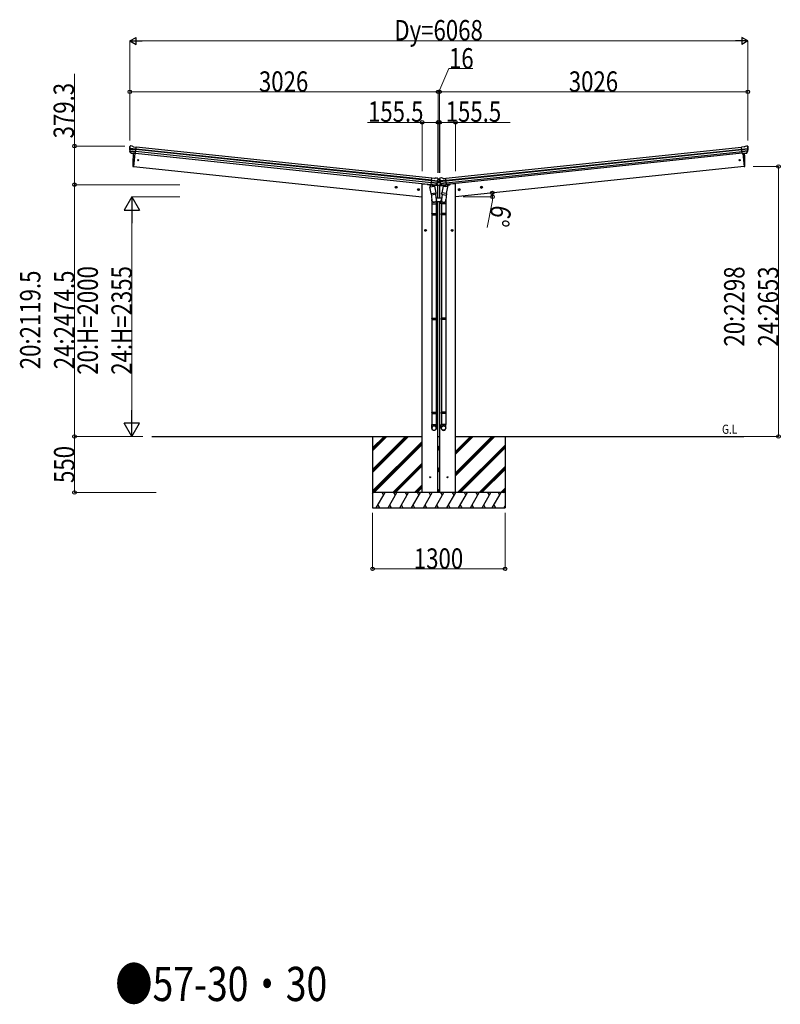
# Model space of a CAD drawing. Units: millimetres. Extents: x 0 to 67280, y 0 to 47520.
# Drawn here: x 46485 to 53953, y 15816 to 25490 of the extents above; entities that cross this region are included whole.
import ezdxf

# ---------------------------------------------------------------- set-up
doc = ezdxf.new("R2010")
doc.units = ezdxf.units.MM
doc.linetypes.add('YCENTER_1', pattern=[13, 10, -1, 1, -1])
for name, color, linetype, lineweight in [('USER1', 3, 'Continuous', 13), ('YKK_13', 4, 'Continuous', 30), ('YKK_A1', 4, 'Continuous', 30), ('YKK_D', 6, 'Continuous', 13)]:
    doc.layers.add(name, color=color, linetype=linetype, lineweight=lineweight)
doc.styles.add('text-b', font='extslim2.shx', dxfattribs={"width": 0.8, "bigfont": 'extfont2.shx'})

msp = doc.modelspace()

# ---------------------------------------------------------------- linework, layer by layer
at = {"layer": 'YKK_13'}
for p, q in [((47565.2, 24241.3), (47565.5, 24243.2)), ((47575.6, 24180.2), (47565.5, 24198.5)), ((47565.9, 24218.6), (47625.5, 24212.4)), ((47626.1, 24218.2), (47566.4, 24224.5)), ((47567.5, 24245.7), (47566.6, 24245)), ((47566.7, 24201.9), (47623.8, 24195.9)), ((47576.7, 24180.6), (47567.2, 24198.9)), ((47571.8, 24249.2), (47567.5, 24245.7)), ((47568.1, 24197.2), (47623.3, 24191.4)), ((47571.8, 24249.2), (47571.8, 24249.2)), ((47588.9, 24248.9), (47575.4, 24250.3)), ((47575.4, 24250.3), (47575.4, 24250.3)), ((47588.9, 24248.9), (47588.9, 24248.9)), ((47601.8, 24241.5), (47590.2, 24248.5)), ((47590.2, 24248.5), (47590.2, 24248.5)), ((47601.8, 24241.5), (47628.3, 24238.7)), ((47621.5, 24174.2), (47628.3, 24238.7)), ((53599.4, 24241.5), (53572.8, 24238.7)), ((53579.6, 24174.2), (53572.8, 24238.7)), ((53575, 24218.2), (53634.7, 24224.5)), ((53635.2, 24218.6), (53575.6, 24212.4)), ((53634.4, 24201.9), (53577.4, 24195.9)), ((53633, 24197.2), (53577.8, 24191.4)), ((53599.4, 24241.5), (53611, 24248.5)), ((53611, 24248.5), (53611, 24248.5)), ((53612.2, 24248.9), (53625.7, 24250.3)), ((53612.2, 24248.9), (53612.2, 24248.9)), ((53624.4, 24180.6), (53633.9, 24198.9)), ((53625.5, 24180.2), (53635.6, 24198.5)), ((53625.7, 24250.3), (53625.7, 24250.3)), ((53629.4, 24249.2), (53629.3, 24249.2)), ((53629.4, 24249.2), (53633.7, 24245.7)), ((53633.7, 24245.7), (53634.5, 24245)), ((53635.9, 24241.3), (53635.6, 24243.2)), ((47585.7, 24177.9), (47578, 24178.8)), ((47578.1, 24179), (47621.5, 24174.4)), ((47585.9, 24177.8), (47585.7, 24177.9)), ((47611.3, 24175.2), (47585.9, 24177.8)), ((47614.6, 24174.9), (47601.2, 24047.5)), ((47611.6, 24175.2), (47611.3, 24175.2)), ((47621.5, 24174.2), (47611.6, 24175.2)), ((53623, 24179), (53579.6, 24174.4)), ((53579.6, 24174.2), (53589.6, 24175.2)), ((53586.5, 24174.9), (53599.9, 24047.5)), ((53589.6, 24175.2), (53589.8, 24175.2)), ((53589.8, 24175.2), (53615.2, 24177.8)), ((53615.2, 24177.8), (53615.4, 24177.9)), ((53615.4, 24177.9), (53623.1, 24178.8)), ((47601.2, 24047.5), (47599.2, 24047.8)), ((53599.9, 24047.5), (53602, 24047.8)), ((50525.6, 23869), (50532.4, 23933.5)), ((50589.2, 23900.9), (50529.6, 23907.1)), ((50530.2, 23913), (50589.9, 23906.7)), ((50558.9, 23930.7), (50532.4, 23933.5)), ((50558.9, 23930.7), (50571.7, 23935.1)), ((50571.7, 23935.1), (50571.7, 23935.1)), ((50573, 23935.3), (50573, 23935.3)), ((50573, 23935.3), (50586.5, 23933.9)), ((50586.5, 23933.9), (50586.5, 23933.9)), ((50589.8, 23932), (50589.8, 23932)), ((50589.8, 23932), (50593.3, 23927.7)), ((50592.1, 23905.9), (50592.1, 23893.4)), ((50593.3, 23928), (50607.8, 23928)), ((50593.3, 23927.7), (50593.3, 23928)), ((50593.3, 23927.7), (50594, 23926.8)), ((50594.6, 23922.9), (50594.7, 23924.8)), ((50606.5, 23922.9), (50606.4, 23924.8)), ((50607.8, 23927.7), (50607.1, 23926.8)), ((50611.3, 23932), (50607.8, 23927.7)), ((50607.8, 23927.7), (50607.8, 23928)), ((50609.1, 23905.9), (50609.1, 23893.4)), ((50670.9, 23913), (50611.2, 23906.7)), ((50611.3, 23932), (50611.3, 23932)), ((50611.9, 23900.9), (50671.5, 23907.1)), ((50628.2, 23935.3), (50614.7, 23933.9)), ((50614.7, 23933.9), (50614.7, 23933.9)), ((50628.2, 23935.3), (50628.2, 23935.3)), ((50642.2, 23930.7), (50629.4, 23935.1)), ((50629.4, 23935.1), (50629.4, 23935.1)), ((50642.2, 23930.7), (50668.8, 23933.5)), ((50675.5, 23869), (50668.8, 23933.5)), ((50513.4, 23846.9), (50558.2, 23856)), ((50526.7, 23781.2), (50513.4, 23846.9)), ((50524.8, 23870.3), (50513.6, 23853.4)), ((50513.6, 23853.4), (50514.9, 23847.2)), ((50525.7, 23870.5), (50524.8, 23870.3)), ((50569, 23864.6), (50525.6, 23869.2)), ((50525.6, 23869), (50535.5, 23867.9)), ((50582.6, 23880.4), (50527.4, 23886.2)), ((50529.1, 23868.5), (50527.6, 23868.7)), ((50584.9, 23884.6), (50527.9, 23890.6)), ((50566.7, 23864.5), (50529.1, 23868.5)), ((50535.3, 23867.5), (50538.2, 23853.1)), ((50535.5, 23867.9), (50535.8, 23867.8)), ((50535.8, 23867.8), (50561.1, 23865.1)), ((50564.4, 23862.2), (50539.7, 23852.5)), ((50556.1, 23858.9), (50556.7, 23855.7)), ((50558.2, 23856), (50571.6, 23790.4)), ((50561.1, 23865.1), (50561.4, 23865.2)), ((50561.4, 23865.2), (50569.1, 23864.4)), ((50564.9, 23864.1), (50565, 23863.3)), ((50568.2, 23864.4), (50566.7, 23864.5)), ((50570.7, 23865.9), (50583.8, 23881.9)), ((50571.7, 23865.3), (50585.4, 23881.1)), ((50586.4, 23883.3), (50591.7, 23889.5)), ((50587.4, 23886.8), (50590.6, 23890.5)), ((50591.7, 23891), (50593.5, 23891)), ((50609, 23889.5), (50591.7, 23889.5)), ((50593.8, 23890.5), (50592.1, 23893.4)), ((50593.8, 23890.5), (50607.4, 23890.5)), ((50607.4, 23890.5), (50609.1, 23893.4)), ((50607.6, 23891), (50609, 23891)), ((50615, 23882.6), (50609, 23889.5)), ((50613.9, 23886.2), (50610.2, 23890.5)), ((50629.4, 23865.3), (50615.7, 23881.1)), ((50616.2, 23884.6), (50673.3, 23890.6)), ((50630.4, 23865.9), (50617.3, 23881.9)), ((50618.6, 23880.4), (50673.7, 23886.2)), ((50642.9, 23856), (50629.5, 23790.4)), ((50632.1, 23864.6), (50675.5, 23869.2)), ((50639.7, 23865.2), (50632.1, 23864.4)), ((50632.9, 23864.4), (50634.5, 23864.5)), ((50634.5, 23864.5), (50672, 23868.5)), ((50636.3, 23864.1), (50636.1, 23863.3)), ((50636.7, 23862.2), (50661.5, 23852.5)), ((50640, 23865.1), (50639.7, 23865.2)), ((50665.3, 23867.8), (50640, 23865.1)), ((50687.8, 23846.9), (50642.9, 23856)), ((50645.1, 23858.9), (50644.4, 23855.7)), ((50665.9, 23867.5), (50662.9, 23853.1)), ((50665.6, 23867.9), (50665.3, 23867.8)), ((50675.5, 23869), (50665.6, 23867.9)), ((50672, 23868.5), (50673.6, 23868.7)), ((50674.4, 23781.2), (50687.8, 23846.9)), ((50675.4, 23870.5), (50676.3, 23870.3)), ((50676.3, 23870.3), (50687.5, 23853.4)), ((50687.5, 23853.4), (50686.2, 23847.2)), ((50526.3, 23783.4), (50532.9, 23715.6)), ((50526.7, 23781.2), (50571.6, 23790.4)), ((50526.7, 23781.2), (50529.3, 23768.8)), ((50530.9, 23716.8), (50530.9, 23682.2)), ((50572.5, 23775.8), (50531.6, 23767.4)), ((50569.2, 23775.1), (50574.8, 23719.4)), ((50574.1, 23778.1), (50571.6, 23790.4)), ((50573.9, 23776.7), (50573.9, 23776.7)), ((50576.9, 23682.2), (50576.9, 23716.5)), ((50624.2, 23682.2), (50624.2, 23716.5)), ((50631.9, 23775.1), (50626.4, 23719.4)), ((50627, 23778.1), (50629.5, 23790.4)), ((50627.3, 23776.7), (50627.3, 23776.7)), ((50628.6, 23775.8), (50669.6, 23767.4)), ((50674.4, 23781.2), (50629.5, 23790.4)), ((50674.8, 23783.4), (50668.2, 23715.6)), ((50670.2, 23716.8), (50670.2, 23682.2)), ((50674.4, 23781.2), (50671.9, 23768.8)), ((50530.9, 23682.2), (50576.9, 23682.2)), ((50532.9, 23682.2), (50532.9, 23585.4)), ((50574.9, 23682.2), (50574.9, 23585.4)), ((50670.2, 23682.2), (50624.2, 23682.2)), ((50626.2, 23682.2), (50626.2, 23585.4)), ((50668.2, 23682.2), (50668.2, 23585.4)), ((50530.9, 23583.4), (50531.9, 23585.4)), ((50530.9, 23583.4), (50576.9, 23583.4)), ((50530.9, 23583.4), (50530.9, 23575.4)), ((50530.9, 23575.4), (50576.9, 23575.4)), ((50530.9, 23575.4), (50531.9, 23573.4)), ((50531.9, 23585.4), (50575.9, 23585.4)), ((50531.9, 23573.4), (50575.9, 23573.4)), ((50532.9, 23573.4), (50532.9, 22556.8)), ((50574.9, 23573.4), (50574.9, 22556.8)), ((50576.9, 23583.4), (50575.9, 23585.4)), ((50576.9, 23575.4), (50575.9, 23573.4)), ((50576.9, 23583.4), (50576.9, 23575.4)), ((50624.2, 23583.4), (50625.2, 23585.4)), ((50670.2, 23583.4), (50624.2, 23583.4)), ((50624.2, 23583.4), (50624.2, 23575.4)), ((50670.2, 23575.4), (50624.2, 23575.4)), ((50624.2, 23575.4), (50625.2, 23573.4)), ((50669.2, 23585.4), (50625.2, 23585.4)), ((50669.2, 23573.4), (50625.2, 23573.4)), ((50626.2, 23573.4), (50626.2, 22556.8)), ((50668.2, 23573.4), (50668.2, 22556.8)), ((50670.2, 23583.4), (50669.2, 23585.4)), ((50670.2, 23575.4), (50669.2, 23573.4)), ((50670.2, 23583.4), (50670.2, 23575.4)), ((50530.9, 22554.8), (50531.9, 22556.8)), ((50530.9, 22554.8), (50576.9, 22554.8)), ((50530.9, 22554.8), (50530.9, 22546.8)), ((50530.9, 22546.8), (50576.9, 22546.8)), ((50530.9, 22546.8), (50531.9, 22544.8)), ((50531.9, 22556.8), (50575.9, 22556.8)), ((50531.9, 22544.8), (50575.9, 22544.8)), ((50532.9, 22544.8), (50532.9, 21634.1)), ((50574.9, 22544.8), (50574.9, 21634.1)), ((50576.9, 22554.8), (50575.9, 22556.8)), ((50576.9, 22546.8), (50575.9, 22544.8)), ((50576.9, 22554.8), (50576.9, 22546.8)), ((50624.2, 22554.8), (50625.2, 22556.8)), ((50670.2, 22554.8), (50624.2, 22554.8)), ((50624.2, 22554.8), (50624.2, 22546.8)), ((50670.2, 22546.8), (50624.2, 22546.8)), ((50624.2, 22546.8), (50625.2, 22544.8)), ((50669.2, 22556.8), (50625.2, 22556.8)), ((50669.2, 22544.8), (50625.2, 22544.8)), ((50626.2, 22544.8), (50626.2, 21634.1)), ((50668.2, 22544.8), (50668.2, 21634.1)), ((50670.2, 22554.8), (50669.2, 22556.8)), ((50670.2, 22546.8), (50669.2, 22544.8)), ((50670.2, 22554.8), (50670.2, 22546.8)), ((50530.9, 21632.1), (50531.9, 21634.1)), ((50530.9, 21632.1), (50576.9, 21632.1)), ((50530.9, 21632.1), (50530.9, 21624.1)), ((50530.9, 21624.1), (50576.9, 21624.1)), ((50530.9, 21624.1), (50531.9, 21622.1)), ((50531.9, 21634.1), (50575.9, 21634.1)), ((50531.9, 21622.1), (50575.9, 21622.1)), ((50532.9, 21622.1), (50532.9, 21512.1)), ((50574.9, 21622.1), (50574.9, 21512.1)), ((50576.9, 21632.1), (50575.9, 21634.1)), ((50576.9, 21624.1), (50575.9, 21622.1)), ((50576.9, 21632.1), (50576.9, 21624.1)), ((50624.2, 21632.1), (50625.2, 21634.1)), ((50670.2, 21632.1), (50624.2, 21632.1)), ((50624.2, 21632.1), (50624.2, 21624.1)), ((50670.2, 21624.1), (50624.2, 21624.1)), ((50624.2, 21624.1), (50625.2, 21622.1)), ((50669.2, 21634.1), (50625.2, 21634.1)), ((50669.2, 21622.1), (50625.2, 21622.1)), ((50626.2, 21622.1), (50626.2, 21512.1)), ((50668.2, 21622.1), (50668.2, 21512.1)), ((50670.2, 21632.1), (50669.2, 21634.1)), ((50670.2, 21624.1), (50669.2, 21622.1)), ((50670.2, 21632.1), (50670.2, 21624.1)), ((50530.9, 21477.9), (50530.9, 21512.1)), ((50530.9, 21512.1), (50576.9, 21512.1)), ((50576.9, 21477.9), (50576.9, 21512.1)), ((50624.2, 21477.9), (50624.2, 21512.1)), ((50670.2, 21512.1), (50624.2, 21512.1)), ((50670.2, 21477.9), (50670.2, 21512.1))]:
    msp.add_line(p, q, dxfattribs=at)
at = {"layer": 'YKK_13', "linetype": 'Continuous'}
for p, q in [((50599.3, 23924.1), (50598.5, 23924.1)), ((50598.5, 23924.1), (50598.5, 23923.3)), ((50598.5, 23923.3), (50599.3, 23923.3)), ((50599.3, 23895.4), (50598.5, 23895.4)), ((50598.5, 23895.4), (50598.5, 23894.6)), ((50601, 23925.8), (50600.1, 23925.8)), ((50600.1, 23925.8), (50600.1, 23924.9)), ((50600.1, 23922.4), (50600.1, 23921.6)), ((50600.1, 23921.6), (50601, 23921.6)), ((50601, 23897.1), (50600.1, 23897.1)), ((50600.1, 23897.1), (50600.1, 23896.2)), ((50601, 23924.9), (50601, 23925.8)), ((50601, 23921.6), (50601, 23922.4)), ((50601, 23896.2), (50601, 23897.1)), ((50602.7, 23924.1), (50601.8, 23924.1)), ((50601.8, 23923.3), (50602.7, 23923.3)), ((50602.7, 23895.4), (50601.8, 23895.4)), ((50602.7, 23923.3), (50602.7, 23924.1)), ((50602.7, 23894.6), (50602.7, 23895.4)), ((50598.5, 23894.6), (50599.3, 23894.6)), ((50600.1, 23893.7), (50600.1, 23892.9)), ((50600.1, 23892.9), (50601, 23892.9)), ((50601, 23892.9), (50601, 23893.7)), ((50601.8, 23894.6), (50602.7, 23894.6))]:
    msp.add_line(p, q, dxfattribs=at)
at = {"layer": 'YKK_13', "linetype": 'Continuous', "ltscale": 0.5}
for p, q in [((50487.3, 23875.9), (50487.8, 23872.7)), ((50521.5, 23865.3), (50492.2, 23868.3)), ((50595.2, 23857.5), (50561.5, 23861.1)), ((50574.8, 23868.7), (50591.6, 23866.9)), ((50594.3, 23864.4), (50595.2, 23857.5)), ((50606.8, 23864.4), (50605.9, 23857.5)), ((50605.9, 23857.5), (50639.6, 23861.1)), ((50626.3, 23868.7), (50609.5, 23866.9)), ((50679.7, 23865.3), (50708.9, 23868.3)), ((50713.8, 23875.9), (50713.4, 23872.7)), ((50627.9, 23735), (50573.2, 23735)), ((50576.9, 23705), (50624.2, 23705))]:
    msp.add_line(p, q, dxfattribs=at)
at = {"layer": 'YKK_13'}
for centre, radius in [((47648, 24110.1), 6.5), ((53553.1, 24110.1), 6.5), ((50514.3, 20994.5), 5), ((50686.8, 20994.5), 5)]:
    msp.add_circle(centre, radius, dxfattribs=at)
at = {"layer": 'YKK_13', "linetype": 'Continuous'}
for centre in [(50600.6, 23923.7), (50600.6, 23895)]:
    msp.add_circle(centre, 3.5, dxfattribs=at)
at = {"layer": 'YKK_13'}
for centre, radius, start, end in [((47766.1, 24220.2), 202, 174, 185.86084), ((47568.1, 24199.9), 3, 185.86084, 209), ((47563.1, 24218.8), 2.74, 355.56588, 0.97849), ((47565.7, 24217.3), 1.35, 82.08073, 84.8395), ((47766.1, 24220.2), 200.2, 180.46117, 185.79991), ((47521.1, 24226.6), 45.3, 354.35482, 357.32878), ((47758.8, 24219.7), 192.4, 173.42422, 178.5729), ((47569.9, 24200.3), 3, 185.79991, 207.30889), ((47574.9, 24245.4), 5, 84.04426, 128.95574), ((47588.6, 24245.9), 3, 59.02369, 83.97631), ((53612.5, 24245.9), 3, 96.02369, 120.97631), ((53626.2, 24245.4), 5, 51.04426, 95.95574), ((53442.4, 24219.7), 192.4, 1.4271, 6.57578), ((53631.2, 24200.3), 3, 332.69111, 354.20009), ((53435, 24220.2), 200.2, 354.20009, 359.53883), ((53680, 24226.6), 45.3, 182.67122, 185.64518), ((53635.4, 24217.3), 1.35, 95.1605, 97.91927), ((53638, 24218.8), 2.74, 179.02151, 184.43412), ((53633, 24199.9), 3, 331, 354.13916), ((53435, 24220.2), 202, 354.13916, 6), ((47578.3, 24181.6), 2.99, 208.99261, 254.7283), ((48495.8, 24087.7), 900, 174.35013, 182.36081), ((52705.3, 24087.7), 900, 357.63919, 5.64987), ((53622.9, 24181.6), 2.99, 285.2717, 331.00739), ((47599.6, 24050.8), 3, 182.36081, 262), ((53601.5, 24050.8), 3, 278, 357.63919), ((50572.7, 23932.3), 3, 84.02369, 108.97631), ((50393.7, 23944.1), 200.2, 342.20009, 347.53883), ((50393.7, 23944.1), 202, 342.13916, 354), ((50585.9, 23928.9), 5, 39.04426, 83.95574), ((50589.1, 23899.5), 1.35, 83.1605, 85.91927), ((50592, 23900.5), 2.74, 167.02151, 172.43412), ((50634.7, 23899.4), 45.3, 170.67122, 173.64518), ((50400.8, 23942), 192.4, 349.4271, 354.57578), ((50807.4, 23944.1), 202, 186, 197.86084), ((50800.4, 23942), 192.4, 185.42422, 190.5729), ((50566.5, 23899.4), 45.3, 6.35482, 9.32878), ((50615.2, 23928.9), 5, 96.04426, 140.95574), ((50609.2, 23900.5), 2.74, 7.56588, 12.97849), ((50612, 23899.5), 1.35, 94.08073, 96.8395), ((50807.4, 23944.1), 200.2, 192.46117, 197.79991), ((50628.5, 23932.3), 3, 71.02369, 95.97631), ((50527.6, 23869.2), 0.5, 228.73754, 264), ((50534.7, 23867.3), 0.604, 15.29405, 86.90158), ((50539.2, 23853.4), 1.03, 195.53431, 297.46103), ((50564, 23863.2), 1, 291.5, 11.5), ((50565.4, 23864.2), 0.5, 84, 191.5), ((50568.3, 23864.9), 0.5, 264, 299.26246), ((50569.4, 23867.3), 2.99, 273.2717, 319.00739), ((50581.5, 23883.8), 3, 320.69111, 342.20009), ((50583.1, 23883), 3, 319, 342.13916), ((50591.7, 23889.5), 1.5, 90, 139), ((50609, 23889.5), 1.5, 41, 90), ((50618, 23883), 3, 197.86084, 221), ((50619.7, 23883.8), 3, 197.79991, 219.30889), ((50631.7, 23867.3), 2.99, 220.99261, 266.7283), ((50632.8, 23864.9), 0.5, 240.73754, 276), ((50635.8, 23864.2), 0.5, 348.5, 96), ((50637.1, 23863.2), 1, 168.5, 248.5), ((50661.9, 23853.4), 1.03, 242.53897, 344.46569), ((50666.4, 23867.3), 0.604, 93.09842, 164.70595), ((50673.5, 23869.2), 0.5, 276, 311.26246), ((50531.2, 23769.4), 2, 198.03157, 281.5), ((50572.1, 23777.7), 2, 281.5, 330.09038), ((50572.2, 23777.7), 1.95, 330.02234, 12.45983), ((50546.9, 23716.5), 30, 0, 2.54858), ((50654.2, 23716.5), 30, 177.45142, 180), ((50628.9, 23777.7), 1.95, 167.54017, 209.97766), ((50629, 23777.7), 2, 209.90962, 258.5), ((50670, 23769.4), 2, 258.5, 341.96843)]:
    msp.add_arc(centre, radius, start, end, dxfattribs=at)
at = {"layer": 'YKK_13', "linetype": 'Continuous'}
for centre, start, end in [((50599.3, 23924.9), 270, 0), ((50599.3, 23922.4), 0, 90), ((50599.3, 23896.2), 270, 0), ((50601.8, 23924.9), 180, 270), ((50601.8, 23922.4), 90, 180), ((50601.8, 23896.2), 180, 270), ((50599.3, 23893.7), 0, 90), ((50601.8, 23893.7), 90, 180)]:
    msp.add_arc(centre, 0.84, start, end, dxfattribs=at)
at = {"layer": 'YKK_13', "linetype": 'Continuous', "ltscale": 0.5}
for centre, radius, start, end in [((50492.7, 23873.3), 5, 187.5, 264), ((50591.3, 23864), 3, 7.5, 84), ((50609.8, 23864), 3, 96, 172.5), ((50708.4, 23873.3), 5, 276, 352.5)]:
    msp.add_arc(centre, radius, start, end, dxfattribs=at)
at = {"layer": 'YKK_13', "extrusion": (0, 0, -1)}
for centre, major_axis, ratio, start_param, end_param in [((47568.5, 24242.7), (2.34, 1.9), 0.995767, 3.985972, 4.712389), ((47763.8, 24198.3), (20.9, 199), 0.994373, 4.711379, 4.727754), ((47572.9, 24246.3), (-5.88, -1.31), 0.24881, 0.460585, 0.464104), ((47567.5, 24241.7), (0.87, 5.91), 0.020485, 0.671432, 1.569131), ((47576, 24182.2), (-1.08, 3.13), 0.040856, 2.113504, 2.141625), ((47578.5, 24181.9), (0.11, 3), 0.642905, 3.245938, 4.203928), ((47578.4, 24181.9), (-3.53, -2.11), 0.650902, 5.256145, 5.328955), ((47578.3, 24181.7), (-1.66, -2.51), 0.997631, 5.80419, 5.892948), ((50609.4, 23925), (1.9, 2.34), 0.995767, 3.985972, 4.712389), ((50613, 23929.3), (-5.48, -2.51), 0.24881, 0.460585, 0.464104), ((50608.7, 23923.8), (-0.38, 5.97), 0.020485, 0.671432, 1.569131), ((50809.7, 23922.1), (-20.9, 199), 0.994373, 4.711379, 4.727754), ((50629.4, 23867.3), (-1.71, 2.84), 0.040856, 2.113504, 2.141625), ((50631.8, 23867.6), (-0.51, 2.96), 0.642905, 3.245938, 4.203928), ((50631.8, 23867.5), (-3.02, -2.79), 0.650902, 5.256145, 5.328955), ((50631.7, 23867.4), (-1.1, -2.8), 0.997631, 5.80419, 5.892948), ((50553.9, 23716.8), (-23, 0), 0.996195, 2.621936, 6.60748), ((50553.9, 23716.8), (-21, 0), 0.996195, 3.02155, 6.224799), ((50553.9, 21479.7), (23, 0), 0.996195, 3.141593, 6.283185), ((50553.9, 21477.9), (23, 0), 0.996195, 3.141593, 6.283185), ((50553.9, 21477.9), (0, -23.4), 0.981806, 4.712389, 7.853982)]:
    msp.add_ellipse(centre, major_axis=major_axis, ratio=ratio, start_param=start_param, end_param=end_param, dxfattribs=at)
at = {"layer": 'YKK_13'}
for centre, major_axis, ratio, start_param, end_param in [((53633.7, 24241.7), (-0.87, 5.91), 0.020485, 0.671432, 1.569131), ((53628.3, 24246.3), (5.88, -1.31), 0.24881, 0.460585, 0.464104), ((53632.6, 24242.7), (-2.34, 1.9), 0.995767, 3.985972, 4.712389), ((53437.3, 24198.3), (-20.9, 199), 0.994373, 4.711379, 4.727754), ((53622.7, 24181.9), (-0.11, 3), 0.642905, 3.245938, 4.203928), ((53622.8, 24181.7), (1.66, -2.51), 0.997631, 5.80419, 5.892948), ((53622.7, 24181.9), (3.53, -2.11), 0.650902, 5.256145, 5.328955), ((53625.1, 24182.2), (1.08, 3.13), 0.040856, 2.113504, 2.141625), ((50391.4, 23922.1), (20.9, 199), 0.994373, 4.711379, 4.727754), ((50592.5, 23923.8), (0.38, 5.97), 0.020485, 0.671432, 1.569131), ((50588.1, 23929.3), (5.48, -2.51), 0.24881, 0.460585, 0.464104), ((50591.7, 23925), (-1.9, 2.34), 0.995767, 3.985972, 4.712389), ((50569.3, 23867.6), (0.51, 2.96), 0.642905, 3.245938, 4.203928), ((50569.4, 23867.4), (1.1, -2.8), 0.997631, 5.80419, 5.892948), ((50569.3, 23867.5), (3.02, -2.79), 0.650902, 5.256145, 5.328955), ((50571.7, 23867.3), (1.71, 2.84), 0.040856, 2.113504, 2.141625), ((50647.2, 23716.8), (23, 0), 0.996195, 2.621936, 6.60748), ((50647.2, 23716.8), (21, 0), 0.996195, 3.02155, 6.224799), ((50647.2, 21479.7), (-23, 0), 0.996195, 3.141593, 6.283185), ((50647.2, 21477.9), (-23, 0), 0.996195, 3.141593, 6.283185), ((50647.2, 21477.9), (0, -23.4), 0.981806, 4.712389, 7.853982)]:
    msp.add_ellipse(centre, major_axis=major_axis, ratio=ratio, start_param=start_param, end_param=end_param, dxfattribs=at)
at = {"layer": 'YKK_13', "extrusion": (0, 0, -1)}
msp.add_ellipse((50553.9, 21477.9), major_axis=(-21, 0), ratio=0.996195, dxfattribs=at)
at = {"layer": 'YKK_13'}
msp.add_ellipse((50647.2, 21477.9), major_axis=(21, 0), ratio=0.996195, dxfattribs=at)
at = {"layer": 'YKK_A1'}
for p, q in [((50527.6, 23888.6), (47623.6, 24193.8)), ((50529.7, 23908.4), (47625.6, 24213.7)), ((50530.2, 23912.6), (47626.1, 24217.9)), ((50532.2, 23931.5), (47628.1, 24236.7)), ((50669, 23931.5), (53573.1, 24236.7)), ((50671, 23912.6), (53575, 24217.9)), ((50671.4, 23908.4), (53575.5, 24213.7)), ((50673.5, 23888.6), (53577.6, 24193.8)), ((47614.6, 24174.9), (47601.2, 24047.5)), ((47621.8, 24177.1), (50525.9, 23871.8)), ((53579.3, 24177.1), (50675.2, 23871.8)), ((53586.5, 24174.9), (53599.9, 24047.5)), ((47601.2, 24047.5), (50437.1, 23749.5)), ((53599.9, 24047.5), (50764.1, 23749.5)), ((50436.6, 20844.5), (50436.6, 23878.5)), ((50436.6, 23878.5), (50456.6, 23878.5)), ((50456.6, 23878.5), (50487.4, 23875.3)), ((50592.1, 23735), (50592.1, 23857.9)), ((50609.1, 23735), (50609.1, 23857.9)), ((50744.6, 23878.5), (50713.7, 23875.3)), ((50764.6, 23878.5), (50744.6, 23878.5)), ((50764.6, 20844.5), (50764.6, 23878.5)), ((50592.1, 20844.5), (50592.1, 23705)), ((50609.1, 20844.5), (50609.1, 23705)), ((47783.3, 21394.5), (50436.6, 21394.5)), ((49950.6, 21394.5), (49950.6, 20694.5)), ((50592.1, 21394.5), (50609.1, 21394.5)), ((50764.6, 21394.5), (53596.1, 21394.5)), ((51250.6, 21394.5), (51250.6, 20694.5))]:
    msp.add_line(p, q, dxfattribs=at)
at = {"layer": 'YKK_A1', "linetype": 'YCENTER_1', "ltscale": 0.5}
for p, q in [((50171.6, 23844.7), (50191.5, 23842.6)), ((50180.5, 23833.7), (50182.6, 23853.6)), ((50390.4, 23821.7), (50410.3, 23819.6)), ((50399.3, 23810.7), (50401.4, 23830.6)), ((50810.7, 23821.7), (50790.8, 23819.6)), ((50801.8, 23810.7), (50799.7, 23830.6)), ((51029.5, 23844.7), (51009.6, 23842.6)), ((51020.6, 23833.7), (51018.5, 23853.6)), ((50460.6, 23420), (50480.6, 23420)), ((50470.6, 23410), (50470.6, 23430)), ((50740.6, 23420), (50720.6, 23420)), ((50730.6, 23410), (50730.6, 23430))]:
    msp.add_line(p, q, dxfattribs=at)
at = {"layer": 'YKK_A1', "linetype": 'Continuous', "ltscale": 0.5}
for p, q in [((50174.7, 23840.6), (50175.5, 23848.1)), ((50180.8, 23836.2), (50174.7, 23840.6)), ((50175.5, 23848.1), (50182.3, 23851.1)), ((50187.6, 23839.3), (50180.8, 23836.2)), ((50182.3, 23851.1), (50188.4, 23846.7)), ((50188.4, 23846.7), (50187.6, 23839.3)), ((50393.5, 23817.6), (50394.3, 23825.1)), ((50399.6, 23813.2), (50393.5, 23817.6)), ((50394.3, 23825.1), (50401.1, 23828.2)), ((50406.4, 23816.3), (50399.6, 23813.2)), ((50401.1, 23828.2), (50407.2, 23823.7)), ((50407.2, 23823.7), (50406.4, 23816.3)), ((50800, 23828.2), (50793.9, 23823.7)), ((50793.9, 23823.7), (50794.7, 23816.3)), ((50794.7, 23816.3), (50801.6, 23813.2)), ((50806.8, 23825.1), (50800, 23828.2)), ((50801.6, 23813.2), (50807.6, 23817.6)), ((50807.6, 23817.6), (50806.8, 23825.1)), ((51018.8, 23851.1), (51012.7, 23846.7)), ((51012.7, 23846.7), (51013.5, 23839.3)), ((51013.5, 23839.3), (51020.3, 23836.2)), ((51025.6, 23848.1), (51018.8, 23851.1)), ((51020.3, 23836.2), (51026.4, 23840.6)), ((51026.4, 23840.6), (51025.6, 23848.1)), ((50464.1, 23423.7), (50470.6, 23427.5)), ((50464.1, 23416.2), (50464.1, 23423.7)), ((50470.6, 23412.5), (50464.1, 23416.2)), ((50470.6, 23427.5), (50477.1, 23423.7)), ((50477.1, 23416.2), (50470.6, 23412.5)), ((50477.1, 23423.7), (50477.1, 23416.2)), ((50730.6, 23427.5), (50724.1, 23423.7)), ((50724.1, 23423.7), (50724.1, 23416.2)), ((50724.1, 23416.2), (50730.6, 23412.5)), ((50737.1, 23423.7), (50730.6, 23427.5)), ((50730.6, 23412.5), (50737.1, 23416.2)), ((50737.1, 23416.2), (50737.1, 23423.7)), ((51250.6, 20844.5), (49950.6, 20844.5)), ((50058.1, 20818.5), (50043.1, 20844.5)), ((50173.6, 20818.5), (50158.6, 20844.5)), ((50289, 20818.5), (50274, 20844.5)), ((50404.5, 20818.5), (50389.5, 20844.5)), ((50520, 20818.5), (50505, 20844.5)), ((50635.4, 20818.5), (50620.4, 20844.5)), ((50750.9, 20818.5), (50735.9, 20844.5)), ((50866.4, 20818.5), (50851.4, 20844.5)), ((50981.8, 20818.5), (50966.8, 20844.5)), ((51097.3, 20818.5), (51082.3, 20844.5)), ((51182.3, 20844.5), (51197.3, 20818.5))]:
    msp.add_line(p, q, dxfattribs=at)
at = {"layer": 'YKK_A1', "linetype": 'Continuous'}
for p, q in [((49950.6, 21070.8), (50274.3, 21394.5)), ((49950.6, 21056.7), (50288.4, 21394.5)), ((49950.6, 21042.5), (50302.6, 21394.5)), ((49950.6, 21282.6), (50062.5, 21394.5)), ((49950.6, 21268.4), (50076.7, 21394.5)), ((49950.6, 21254.3), (50090.8, 21394.5)), ((50764.6, 21248.7), (50910.5, 21394.5)), ((50764.6, 21234.6), (50924.7, 21394.5)), ((50764.6, 21220.4), (50938.8, 21394.5)), ((50764.6, 21036.8), (51122.3, 21394.5)), ((50764.6, 21022.6), (51136.4, 21394.5)), ((50764.6, 21008.5), (51150.6, 21394.5)), ((49950.6, 20859.4), (50436.6, 21345.4)), ((49950.6, 20845.3), (50436.6, 21331.3)), ((49963.9, 20844.5), (50436.6, 21317.1)), ((50592.1, 21288.8), (50609.1, 21305.8)), ((50592.1, 21274.6), (50609.1, 21291.6)), ((50784.1, 20844.5), (51250.6, 21311)), ((50798.2, 20844.5), (51250.6, 21296.9)), ((50592.1, 21260.5), (50609.1, 21277.5)), ((50812.3, 20844.5), (51250.6, 21282.7)), ((50147.8, 20844.5), (50436.6, 21133.3)), ((50161.9, 20844.5), (50436.6, 21119.1)), ((50176.1, 20844.5), (50436.6, 21105)), ((50592.1, 21076.7), (50609.1, 21093.7)), ((50995.8, 20844.5), (51250.6, 21099.3)), ((50592.1, 21062.5), (50609.1, 21079.5)), ((50592.1, 21048.4), (50609.1, 21065.4)), ((51010, 20844.5), (51250.6, 21085.1)), ((51024.1, 20844.5), (51250.6, 21071)), ((50359.9, 20844.5), (50436.6, 20921.2)), ((50374.1, 20844.5), (50436.6, 20907)), ((49950.6, 20832.3), (49957.6, 20844.5)), ((49986.5, 20694.5), (50073.1, 20844.5)), ((50101.9, 20694.5), (50188.6, 20844.5)), ((50217.4, 20694.5), (50304, 20844.5)), ((50332.9, 20694.5), (50419.5, 20844.5)), ((50388.2, 20844.5), (50436.6, 20892.9)), ((50448.4, 20694.5), (50535, 20844.5)), ((50563.8, 20694.5), (50650.4, 20844.5)), ((50592.1, 20864.5), (50609.1, 20881.5)), ((50592.1, 20850.4), (50609.1, 20867.4)), ((50600.3, 20844.5), (50609.1, 20853.2)), ((50679.3, 20694.5), (50765.9, 20844.5)), ((50794.8, 20694.5), (50881.4, 20844.5)), ((50910.2, 20694.5), (50996.8, 20844.5)), ((51025.7, 20694.5), (51112.3, 20844.5)), ((51125.7, 20694.5), (51212.3, 20844.5)), ((51207.6, 20844.5), (51250.6, 20887.5)), ((51221.7, 20844.5), (51250.6, 20873.4)), ((51235.9, 20844.5), (51250.6, 20859.2)), ((50001.5, 20720.5), (50016.5, 20694.5)), ((50116.9, 20720.5), (50131.9, 20694.5)), ((50232.4, 20720.5), (50247.4, 20694.5)), ((50347.9, 20720.5), (50362.9, 20694.5)), ((50463.4, 20720.5), (50478.4, 20694.5)), ((50578.8, 20720.5), (50593.8, 20694.5)), ((50694.3, 20720.5), (50709.3, 20694.5)), ((50809.8, 20720.5), (50824.8, 20694.5)), ((50925.2, 20720.5), (50940.2, 20694.5)), ((51040.7, 20720.5), (51055.7, 20694.5)), ((51140.7, 20720.5), (51155.7, 20694.5)), ((51241.2, 20694.5), (51250.6, 20710.8)), ((49950.6, 20694.5), (51250.6, 20694.5))]:
    msp.add_line(p, q, dxfattribs=at)
at = {"layer": 'YKK_A1', "linetype": 'Continuous', "ltscale": 0.5}
for centre, radius in [((50181.6, 23843.7), 8.5), ((50181.6, 23843.7), 7.7), ((50181.6, 23843.7), 6.5), ((50400.4, 23820.7), 8.5), ((50400.4, 23820.7), 7.7), ((50400.4, 23820.7), 6.5), ((50800.8, 23820.7), 8.5), ((50800.8, 23820.7), 7.7), ((50800.8, 23820.7), 6.5), ((51019.6, 23843.7), 8.5), ((51019.6, 23843.7), 7.7), ((51019.6, 23843.7), 6.5), ((50470.6, 23420), 8.5), ((50470.6, 23420), 7.7), ((50470.6, 23420), 6.5), ((50730.6, 23420), 8.5), ((50730.6, 23420), 7.7), ((50730.6, 23420), 6.5)]:
    msp.add_circle(centre, radius, dxfattribs=at)
at = {"layer": 'YKK_D', "lineweight": -2}
for p, q in [((47566.4, 25281.2), (47627, 25316.2)), ((47566.4, 25281.2), (47627, 25246.2)), ((47566.4, 25281.2), (47687.6, 25281.2)), ((47627, 25246.2), (47627, 25316.2)), ((53634.7, 25281.2), (53513.5, 25281.2)), ((53634.7, 25281.2), (53574.1, 25316.2)), ((53574.1, 25316.2), (53574.1, 25246.2)), ((53634.7, 25281.2), (53574.1, 25246.2)), ((47586.8, 23749.5), (47511.8, 23619.6)), ((47586.8, 23749.5), (47661.8, 23619.6)), ((47586.8, 23749.5), (47586.8, 23489.7)), ((47511.8, 23619.6), (47661.8, 23619.6)), ((47586.8, 21394.5), (47586.8, 21654.3)), ((47586.8, 21394.5), (47511.8, 21524.4)), ((47661.8, 21524.4), (47511.8, 21524.4)), ((47586.8, 21394.5), (47661.8, 21524.4))]:
    msp.add_line(p, q, dxfattribs=at)
at = {"layer": 'YKK_D'}
for p, q in [((47566.4, 24371), (47566.4, 25282.2)), ((47636.4, 25281.2), (53564.7, 25281.2)), ((53634.7, 24303.7), (53634.7, 25282.2)), ((50600.6, 24781.2), (50698.8, 25009.7)), ((50698.8, 25009.7), (50935.5, 25009.7)), ((47022.9, 24248.3), (47022.9, 24958.3)), ((47566.2, 24303.7), (47566.2, 24782.2)), ((50592.6, 24781.2), (47566.2, 24781.2)), ((50592.6, 23985.5), (50592.6, 24782.2)), ((50592.6, 23985.4), (50592.6, 24782.2)), ((50592.6, 24781.2), (50608.6, 24781.2)), ((50608.6, 23985.5), (50608.6, 24782.2)), ((50608.6, 23985.4), (50608.6, 24782.2)), ((50608.6, 24781.2), (53634.9, 24781.2)), ((53634.9, 24303.7), (53634.9, 24782.2)), ((50609.1, 24481.2), (49899.1, 24481.2)), ((50436.6, 24001.9), (50436.6, 24482.2)), ((50436.6, 24481.2), (50592.1, 24481.2)), ((50592.1, 23985.5), (50592.1, 24482.2)), ((50592.1, 24481.2), (51302.1, 24481.2)), ((50609.1, 23985.5), (50609.1, 24482.2)), ((50764.6, 24481.2), (50609.1, 24481.2)), ((50764.6, 24001.9), (50764.6, 24482.2)), ((47517.2, 24248.3), (47021.9, 24248.3)), ((47022.9, 23869), (47022.9, 24248.3)), ((53685.8, 24047.5), (53936.8, 24047.5)), ((53935.8, 24047.5), (53935.8, 21394.5)), ((48058.6, 23869), (47021.9, 23869)), ((48058.6, 23869), (47021.9, 23869)), ((47022.9, 23869), (47022.9, 21394.5)), ((48058.6, 23749.5), (47585.8, 23749.5)), ((50838.4, 23749.5), (51128.8, 23749.5)), ((51121, 23679.8), (51075.7, 23447.5)), ((47586.8, 23599.5), (47586.8, 21544.5)), ((47693.3, 21394.5), (47021.9, 21394.5)), ((47693.3, 21394.5), (47021.9, 21394.5)), ((47022.9, 21394.5), (47022.9, 20844.5)), ((47693.3, 21394.5), (47585.8, 21394.5)), ((53597.1, 21394.5), (53936.8, 21394.5)), ((47826, 20844.5), (47021.9, 20844.5)), ((49950.6, 20644.5), (49950.6, 20093.5)), ((51250.6, 20644.5), (51250.6, 20093.5)), ((49950.6, 20094.5), (51250.6, 20094.5))]:
    msp.add_line(p, q, dxfattribs=at)
at = {"layer": 'YKK_D', "linetype": 'ByBlock', "lineweight": -2}
for centre in [(47566.2, 24781.2), (50592.6, 24781.2), (50608.6, 24781.2), (53634.9, 24781.2), (50436.6, 24481.2), (50592.1, 24481.2), (50609.1, 24481.2), (50764.6, 24481.2), (47022.9, 24248.3), (53935.8, 24047.5), (47022.9, 23869), (51125.8, 23787.5), (51127.8, 23749.5), (47022.9, 21394.5), (53935.8, 21394.5), (47022.9, 20844.5), (49950.6, 20094.5), (51250.6, 20094.5)]:
    msp.add_circle(centre, 17.5, dxfattribs=at)
at = {"layer": 'YKK_D'}
for start, end in [(348.955, 360), (360, 6)]:
    msp.add_arc((50764.1, 23749.5), 363.7, start, end, dxfattribs=at)

# ---------------------------------------------------------------- texts
at = {"layer": 'USER1', "style": 'text-b', "width": 0.8}
for s, height, p in [('G.L', 90, (53381.3, 21421.2)), ('●57-30・30', 336, (47422.8, 15847.9))]:
    msp.add_text(s, height=height, dxfattribs=at).set_placement(p)
at = {"layer": 'YKK_D', "style": 'text-b', "width": 0.8}
for s, p in [('Dy=6068', (50163.2, 25286.5)), ('16', (50699.8, 25010.7)), ('3026', (48834, 24782.2)), ('3026', (51876.4, 24782.2)), ('155.5', (49904.4, 24486.5)), ('155.5', (50667.4, 24486.5)), ('1300', (50355.2, 20095.5))]:
    msp.add_text(s, height=200, dxfattribs=at).set_placement(p)
for s, rotation, p in [('379.3', 90, (47017.6, 24323.7)), ('6°', 258.955, (51121.8, 23678.6)), ('20:H=2000', 90, (47252.5, 22001.3)), ('24:H=2355', 90, (47585.8, 22001.3)), ('20:2298', 90, (53601.4, 22278.3)), ('24:2653', 90, (53934.8, 22278.3)), ('20:2119.5', 90, (46688.6, 22055.8)), ('24:2474.5', 90, (47021.9, 22055.8)), ('550', 90, (47021.9, 20938.2))]:
    msp.add_text(s, height=200, rotation=rotation, dxfattribs=at).set_placement(p)

doc.saveas('drawing.dxf')
